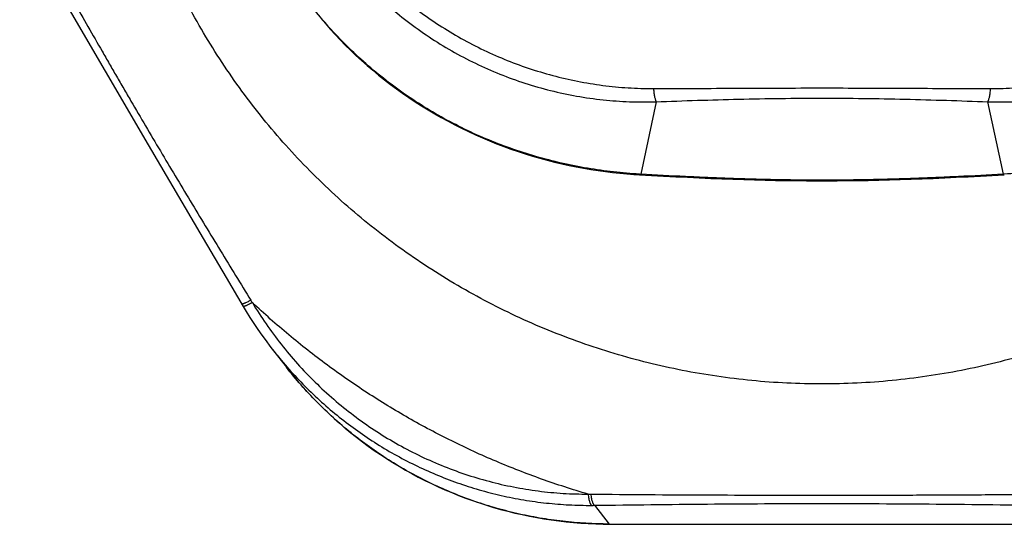
# Model space of a CAD drawing. Units: inches. Extents: x 0 to 11, y 0 to 8.5.
# Drawn here: x 4.8 to 5.2, y 2.1 to 2.3 of the extents above; entities that cross this region are included whole.
import ezdxf

# ---------------------------------------------------------------- set-up
doc = ezdxf.new("R2010")
doc.units = ezdxf.units.IN
doc.header["$LTSCALE"] = 0.605
doc.header["$MEASUREMENT"] = 0
doc.layers.get('0').update_dxf_attribs({"linetype": 'CONTINUOUS'})

msp = doc.modelspace()

# ---------------------------------------------------------------- linework, layer by layer
at = {"color": 7, "linetype": 'CONTINUOUS'}
for p, q in [((4.81539788, 2.3363540187), (4.8486747991, 2.2793000176)), ((5.034930266, 2.2950695377), (5.0292826954, 2.2684881321)), ((5.156478253, 2.2950695377), (5.1621258237, 2.2684881321)), ((4.8486747991, 2.2793000176), (4.8688120772, 2.2449204306)), ((5.0288244891, 2.2682736606), (5.0292826954, 2.2684881321)), ((5.028824489, 2.2682736579), (5.0376108764, 2.2677870907)), ((5.1625840263, 2.2682736604), (5.1621258237, 2.2684881321)), ((4.8688120772, 2.2449204306), (4.8772187955, 2.2305921891)), ((4.8772187955, 2.2305921891), (4.8834657906, 2.2199580993)), ((4.8933211548, 2.2054048034), (4.8941862295, 2.2042846577)), ((4.8941862298, 2.2042846574), (4.8993382901, 2.1976773796)), ((5.0123418042, 2.1470056887), (5.0176883315, 2.1401490129)), ((5.0695368451, 2.1400495541), (5.1044498228, 2.1400406977)), ((5.1044498228, 2.1400406977), (5.1393632813, 2.1400676287)), ((5.1393632813, 2.1400676287), (5.1737401409, 2.1401323628))]:
    msp.add_line(p, q, dxfattribs=at)
for points in [[(4.9119167009, 2.3257277801), (4.9136366563, 2.3237170393), (4.9154006184, 2.3217242793), (4.917208312, 2.3197507791), (4.9190582223, 2.3177990605), (4.92094997, 2.3158703327), (4.9228831858, 2.3139657907), (4.9248561956, 2.3120878133), (4.9268684746, 2.3102374368), (4.9289194999, 2.3084156552), (4.9310074227, 2.3066245773), (4.9331314779, 2.3048652729), (4.9352911773, 2.3031385691), (4.9374849405, 2.301446041), (4.939711903, 2.2997885411), (4.9419714321, 2.2981667354), (4.9442621923, 2.2965817737), (4.9465833965, 2.295034384), (4.9489342517, 2.2935252916), (4.951313342, 2.2920555308), (4.9537198146, 2.2906256324), (4.9561527527, 2.2892361478), (4.9586105599, 2.2878879852), (4.9610923327, 2.2865816282), (4.9635971369, 2.2853175708), (4.9661232848, 2.2840966555), (4.9686697948, 2.2829192609), (4.9712356161, 2.2817856602), (4.9738189069, 2.2806964336), (4.9764187104, 2.2796517469), (4.9790338384, 2.2786518555), (4.9816620663, 2.2776973666), (4.9843025184, 2.2767883428), (4.9869539034, 2.2759249799), (4.989613309, 2.2751078181), (4.9922796167, 2.274336672), (4.9949516747, 2.2736113602), (4.9976264687, 2.2729321519), (5.0003028593, 2.2722987543), (5.0029797444, 2.2717108617), (5.0056541531, 2.2711685288), (5.0083248297, 2.2706713616), (5.0109905951, 2.2702187624), (5.0136485485, 2.2698102744), (5.0162972283, 2.2694451611), (5.0189352646, 2.2691226748), (5.0215599366, 2.2688422049), (5.0241694653, 2.2686029804), (5.0267630073, 2.2684041403), (5.0288244812, 2.2682736584)], [(5.0376108764, 2.2677870907), (5.0420866812, 2.267554739), (5.046454419, 2.2673398682), (5.0507220429, 2.2671424808), (5.0549139048, 2.2669618178), (5.0590297634, 2.2667982248), (5.0630689744, 2.2666518388), (5.0670552897, 2.266521839), (5.0709876552, 2.2664083637), (5.0748648966, 2.2663114931), (5.0787109932, 2.2662307688), (5.0825251274, 2.2661664581), (5.0863064183, 2.2661187066), (5.0900785838, 2.2660870347), (5.093840113, 2.2660712903), (5.0975897607, 2.2660713206), (5.1013516034, 2.2660871347), (5.1051244419, 2.2661189041), (5.1089067172, 2.2661667984), (5.1127220498, 2.2662312686), (5.116569576, 2.2663121488), (5.1204484693, 2.2664091751), (5.1243825642, 2.2665228055), (5.1283706581, 2.2666529611), (5.1324117002, 2.2667995056), (5.1365293331, 2.2669632604), (5.1407228752, 2.2671440982), (5.1449920684, 2.2673416693), (5.1493611174, 2.2675567194), (5.1538379546, 2.267789236), (5.1625840265, 2.2682736577)], [(4.8834657905, 2.2199580994), (4.8845505677, 2.2181669832), (4.8859446971, 2.2159432006), (4.8873763729, 2.2137442716), (4.8888450474, 2.2115710307), (4.8903502166, 2.209424246), (4.8918914257, 2.2073046222), (4.8933212779, 2.2054046298)], [(4.899338797, 2.1976777095), (4.9002609969, 2.1965074182), (4.9019564176, 2.1944174937), (4.903689707, 2.1923588677), (4.9054603353, 2.1903322177), (4.9072675839, 2.1883382391), (4.909110876, 2.186377433), (4.9109895776, 2.1844503699), (4.9129030323, 2.182557644), (4.9148506395, 2.1806997954), (4.9168317572, 2.1788774078), (4.9188457499, 2.1770910586), (4.9208920339, 2.1753412825), (4.9229699452, 2.1736286759), (4.9250787913, 2.171953749), (4.9272179382, 2.1703169044), (4.9293866138, 2.168718659), (4.9315840732, 2.1671595094), (4.9338097379, 2.1656398427), (4.9360628597, 2.1641601736), (4.9383426906, 2.1627210175), (4.9406486666, 2.1613227802), (4.9429800322, 2.1599659945), (4.9453360303, 2.1586511261), (4.9477160625, 2.1573784315), (4.9501192739, 2.1561483028), (4.9525448483, 2.1549611121), (4.9549922537, 2.1538171041), (4.9574606644, 2.1527166777), (4.9599492496, 2.1516602346), (4.9624574839, 2.1506480566), (4.9649846038, 2.1496805399), (4.9675297248, 2.1487581236), (4.9700921451, 2.1478810946), (4.9726710894, 2.1470497004), (4.9752656705, 2.1462642237), (4.9778750159, 2.1455249395), (4.9804982906, 2.1448321105), (4.9831346546, 2.1441860015), (4.9857832239, 2.143586887), (4.988443112, 2.1430350393), (4.9911135186, 2.1425307127), (4.9937936655, 2.1420741371), (4.9964824808, 2.1416654629), (4.9991790472, 2.1413047723), (5.0018827297, 2.1409921247), (5.0045924979, 2.1407276421), (5.0073073454, 2.1405114442), (5.010026672, 2.1403436306), (5.0127495925, 2.1402243415), (5.0154749353, 2.1401537328), (5.0176683778, 2.1401323628)], [(5.0176683782, 2.1401323628), (5.034631785, 2.1400953203), (5.0695368451, 2.1400495541)]]:
    msp.add_lwpolyline(points, dxfattribs=at)
for centre, radius, start, end in [((5.038949702, 2.4444813479), 0.1762585119, 266.711854087, 266.8560001467), ((5.1524470289, 2.4447045448), 0.1764820194, 273.1438469736, 273.2878066634), ((5.0163889706, 2.302482778), 0.1528297149, 211.6791281856, 212.0526231496), ((5.0122884603, 2.2942256234), 0.1431155495, 269.0614628096, 269.4533666819), ((5.0104311495, 2.2904647323), 0.1434717666, 270.3543355914, 270.7630469135), ((5.0957042595, 34.9141211811), 32.7740653427, 269.8636120472, 270.1363879528)]:
    msp.add_arc(centre, radius, start, end, dxfattribs=at)
for points, knots in [([(5.3581042595, 2.450918994), (5.3581042595, 2.4466752838), (5.3578934455, 2.4381861094), (5.356945558, 2.4254843625), (5.35536828, 2.412843573), (5.3531654191, 2.4002946159), (5.3503422807, 2.3878676127), (5.3469056716, 2.3755925366), (5.3428638736, 2.3634989545), (5.3382266287, 2.3516160061), (5.3330051129, 2.3399723201), (5.3272119104, 2.3285959489), (5.3208609828, 2.3175142999), (5.3139676352, 2.3067540698), (5.3065484794, 2.2963411801), (5.2986213939, 2.2863007148), (5.2902054804, 2.2766568602), (5.2813210177, 2.2674328462), (5.2719894133, 2.2586508907), (5.262233151, 2.2503321462), (5.2520757371, 2.242496649), (5.2415416436, 2.2351632707), (5.2306562494, 2.2283496731), (5.2194457787, 2.2220722656), (5.2079372384, 2.2163461661), (5.1961583526, 2.2111851641), (5.1841374959, 2.2066016883), (5.1719036252, 2.2026067762), (5.1594862101, 2.1992100478), (5.1469151617, 2.1964196825), (5.1342207607, 2.1942423995), (5.1214335847, 2.1926834417), (5.1085844343, 2.1917465629), (5.0957042595, 2.1914340191), (5.0828240847, 2.1917465629), (5.0699749344, 2.1926834417), (5.0571877584, 2.1942423995), (5.0444933574, 2.1964196825), (5.031922309, 2.1992100478), (5.0195048939, 2.2026067762), (5.0072710232, 2.2066016883), (4.9952501665, 2.2111851641), (4.9834712806, 2.2163461661), (4.9719627403, 2.2220722656), (4.9607522697, 2.2283496731), (4.9498668755, 2.2351632707), (4.939332782, 2.242496649), (4.9291753681, 2.2503321462), (4.9194191058, 2.2586508907), (4.9100875013, 2.2674328462), (4.9012030387, 2.2766568602), (4.8927871252, 2.2863007148), (4.8848600396, 2.2963411801), (4.8774408839, 2.3067540698), (4.8705475363, 2.3175142999), (4.8641966087, 2.3285959489), (4.8584034062, 2.3399723201), (4.8531818904, 2.3516160061), (4.8485446455, 2.3634989545), (4.8445028475, 2.3755925366), (4.8410662384, 2.3878676127), (4.8382430999, 2.4002946159), (4.8360402391, 2.412843573), (4.8344629611, 2.4254843625), (4.8335150736, 2.4381861094), (4.8333042595, 2.4466752838), (4.8333042595, 2.450918994)], [0, 0, 0, 0, 0.015534561, 0.0310700145, 0.0466071926, 0.0621469681, 0.0776901542, 0.0932375453, 0.1087898891, 0.1243478868, 0.139912184, 0.1554833649, 0.1710619467, 0.1866483747, 0.2022430177, 0.2178461654, 0.2334580247, 0.2490787187, 0.264708285, 0.280346676, 0.295993759, 0.3116493181, 0.3273130561, 0.3429845976, 0.3586634926, 0.3743492211, 0.3900411977, 0.4057387779, 0.4214412638, 0.437147911, 0.4528579354, 0.4685705213, 0.4842848283, 0.5, 0.5157151717, 0.5314294787, 0.5471420646, 0.562852089, 0.5785587362, 0.5942612221, 0.6099588023, 0.6256507789, 0.6413365074, 0.6570154024, 0.6726869439, 0.6883506819, 0.704006241, 0.719653324, 0.735291715, 0.7509212813, 0.7665419753, 0.7821538346, 0.7977569823, 0.8133516253, 0.8289380533, 0.8445166351, 0.860087816, 0.8756521132, 0.8912101109, 0.9067624547, 0.9223098458, 0.9378530319, 0.9533928074, 0.9689299855, 0.984465439, 1, 1, 1, 1]), ([(4.9055207787, 2.3689244654), (4.9071069768, 2.366059357), (4.9104746384, 2.3604356505), (4.9160880006, 2.3523673245), (4.9222369362, 2.3447040191), (4.9277844929, 2.3386849344), (4.9324589682, 2.3341082122), (4.9372849456, 2.3296958648), (4.9435943949, 2.3244950638), (4.9515712226, 2.3187876231), (4.9599166805, 2.3136392835), (4.9685916552, 2.3090737331), (4.9775558406, 2.3051125757), (4.9867670837, 2.3017751344), (4.9961816276, 2.2990786721), (5.0057537355, 2.2970379262), (5.0154358007, 2.2956650727), (5.0251770205, 2.294969041), (5.0316844449, 2.2949598563), (5.034930266, 2.2950695377)], [0, 0, 0, 0, 0.062693141, 0.125370785, 0.1880208374, 0.2506389674, 0.2819411504, 0.3132363212, 0.3757985466, 0.438339273, 0.5008619573, 0.5633686686, 0.6258590461, 0.6883302427, 0.7507760717, 0.8131862818, 0.8755449947, 0.9378277771, 1, 1, 1, 1]), ([(4.9094313014, 2.3709534116), (4.9110318508, 2.3682600834), (4.9144072666, 2.3629759219), (4.9199689458, 2.3553953612), (4.926006561, 2.3481926443), (4.9324937999, 2.3413983168), (4.9394026867, 2.3350394429), (4.9467037545, 2.3291409274), (4.9543667222, 2.3237263098), (4.9623597712, 2.3188171531), (4.9706497987, 2.3144332933), (4.979202551, 2.3105931973), (4.987982404, 2.3073136894), (4.9969523546, 2.3046100599), (5.0060737389, 2.302495766), (5.0153062502, 2.3009824109), (5.0246067617, 2.3000792513), (5.0308303826, 2.2998881744), (5.0339383813, 2.2998963231)], [0, 0, 0, 0, 0.0626908943, 0.125363043, 0.1880070289, 0.2506200946, 0.3132044847, 0.3757641591, 0.4383032115, 0.5008248879, 0.5633309037, 0.6258209398, 0.6882922501, 0.7507391055, 0.8131519433, 0.8755162241, 0.9378094367, 1, 1, 1, 1]), ([(5.156478253, 2.2950695377), (5.1597240585, 2.2949598976), (5.1662314758, 2.2949688505), (5.175972669, 2.295665114), (5.1856547535, 2.2970378175), (5.1952268551, 2.2990786165), (5.2046413862, 2.3017751241), (5.2138526499, 2.3051125256), (5.2228168162, 2.3090737153), (5.2314918213, 2.3136392437), (5.2398372193, 2.3187875937), (5.2478142024, 2.324495129), (5.2553855693, 2.3307361144), (5.2625158734, 2.3374825348), (5.2691713911, 2.3447039681), (5.2753205738, 2.3523673133), (5.2809337636, 2.3604357023), (5.2843015692, 2.3660593402), (5.2858877404, 2.3689244654)], [0, 0, 0, 0, 0.0621724611, 0.124455985, 0.1868151343, 0.2492259421, 0.3116724223, 0.3741441454, 0.4366351297, 0.4991423929, 0.5616657025, 0.6242069843, 0.6867698188, 0.7493586012, 0.8119773971, 0.8746279704, 0.9373062577, 1, 1, 1, 1]), ([(5.1574701378, 2.2998963231), (5.1605781399, 2.2998882626), (5.1668017411, 2.3000797436), (5.1761022681, 2.3009825148), (5.1853348302, 2.3024955639), (5.194456189, 2.3046099764), (5.203426073, 2.3073138149), (5.2122059421, 2.3105932611), (5.2207587423, 2.3144332524), (5.2290487524, 2.3188171479), (5.2370417737, 2.3237263469), (5.2447047769, 2.329140909), (5.2520059108, 2.3350393503), (5.258914689, 2.3413983513), (5.2654018307, 2.3481927701), (5.2714396152, 2.3553953355), (5.2770016094, 2.3629756853), (5.2803767303, 2.3682600445), (5.2819772177, 2.3709534116)], [0, 0, 0, 0, 0.0621906295, 0.1244837581, 0.1868479308, 0.2492607725, 0.3117076394, 0.3741789414, 0.4366689547, 0.4991749776, 0.5616966535, 0.6242357109, 0.686795385, 0.7493798043, 0.8119928905, 0.874636909, 0.9373090684, 1, 1, 1, 1]), ([(4.8015493257, 2.36737816), (4.8048148103, 2.3614434562), (4.8097493289, 2.3525287275), (4.8164013207, 2.340635921), (4.8214643427, 2.3316507688), (4.8265895689, 2.3226229895), (4.8309085945, 2.3150783763), (4.8343954085, 2.3090228469), (4.8370296775, 2.3044655125), (4.8396791091, 2.2999008191), (4.843235223, 2.2938002473), (4.8477135567, 2.2861651673), (4.853130385, 2.2770015788), (4.8585891445, 2.267836595), (4.8640852544, 2.2586796818), (4.8696106744, 2.2495360767), (4.8770095556, 2.2373733426), (4.8825945898, 2.2282763638), (4.8863305054, 2.222222468)], [0, 0, 0, 0, 0.120873858, 0.1818204806, 0.2431601897, 0.3049104912, 0.367065639, 0.3982880703, 0.4296007491, 0.4609966274, 0.4924682965, 0.5556063731, 0.6189466083, 0.682419089, 0.7459603646, 0.8095190725, 0.873057991, 1, 1, 1, 1]), ([(5.0288399586, 2.2685130095), (5.0256556789, 2.2686959532), (5.0192707083, 2.2692368694), (5.009724019, 2.2705797823), (5.0002153797, 2.2724694319), (4.9907968861, 2.2749088012), (4.9815168374, 2.2778958011), (4.9724210113, 2.2814236758), (4.9635524449, 2.2854804324), (4.9549524278, 2.290050822), (4.9466598479, 2.2951147469), (4.9387119724, 2.3006486981), (4.9311439439, 2.3066247524), (4.9239890568, 2.313010868), (4.9172785069, 2.3197702198), (4.9110412628, 2.3268608633), (4.9053040712, 2.3342342471), (4.9018007895, 2.339341704), (4.9001390247, 2.3419279018)], [0, 0, 0, 0, 0.0622206976, 0.1249296154, 0.1879749535, 0.2512374301, 0.3146213212, 0.3780470038, 0.4414461414, 0.5047572022, 0.5679214756, 0.6308801799, 0.693570484, 0.7559222075, 0.8178532108, 0.8792643809, 0.9400317653, 1, 1, 1, 1]), ([(5.2912694766, 2.3419278793), (5.2896077351, 2.339341758), (5.2861043334, 2.3342344301), (5.2803673319, 2.3268609533), (5.2741300281, 2.3197703136), (5.2674194477, 2.3130109878), (5.2602646589, 2.3066247577), (5.2526965316, 2.3006488018), (5.2447487342, 2.2951147505), (5.236456129, 2.2900508447), (5.2278561047, 2.2854804768), (5.2189875785, 2.2814236238), (5.2098917201, 2.2778958316), (5.2006117009, 2.2749087546), (5.1911932084, 2.2724693495), (5.1816845665, 2.2705798182), (5.172137887, 2.2692366222), (5.1657528714, 2.2686959342), (5.1625685488, 2.268513007)], [0, 0, 0, 0, 0.059966741, 0.1207349351, 0.1821460291, 0.2440769158, 0.3064290098, 0.3691190839, 0.4320779838, 0.4952422257, 0.5585532965, 0.6219524645, 0.6853781632, 0.7487620189, 0.8120245102, 0.8750699415, 0.9377784807, 1, 1, 1, 1]), ([(5.0339383813, 2.2998963231), (5.0390646087, 2.299909778), (5.0493313982, 2.2999538085), (5.0647540082, 2.3000362108), (5.0802164084, 2.300102207), (5.0957042592, 2.3001272309), (5.1111921101, 2.3001021872), (5.1266545104, 2.3000362034), (5.1420771207, 2.299953806), (5.1523439103, 2.299909778), (5.1574701378, 2.2998963231)], [0, 0, 0, 0, 0.1244912502, 0.2493317953, 0.3745446842, 0.4999999977, 0.6254553099, 0.7506682007, 0.8755087486, 1, 1, 1, 1]), ([(5.0339383813, 2.2998963231), (5.0339655498, 2.2996073755), (5.034023741, 2.2990474444), (5.0341259667, 2.298239521), (5.0342393042, 2.2974972441), (5.0343620087, 2.2968311153), (5.0344922395, 2.2962505662), (5.0346103718, 2.2958255621), (5.0347093951, 2.2955356321), (5.0347805784, 2.2953553379), (5.0348521852, 2.295201613), (5.0349039428, 2.2951101673), (5.034930266, 2.2950695377)], [0, 0, 0, 0, 0.1757572844, 0.3408886898, 0.4931304827, 0.6304302514, 0.7509949375, 0.8533534458, 0.8973650361, 0.9364836525, 0.9706822061, 1, 1, 1, 1]), ([(5.1574701377, 2.2998963231), (5.1574429692, 2.2996073755), (5.1573847779, 2.2990474444), (5.1572825519, 2.2982395211), (5.1571692144, 2.2974972441), (5.1570465098, 2.2968311153), (5.156916279, 2.2962505662), (5.1567981468, 2.2958255622), (5.1566991236, 2.2955356321), (5.1566279404, 2.2953553379), (5.1565563337, 2.295201613), (5.1565045762, 2.2951101673), (5.156478253, 2.2950695377)], [0, 0, 0, 0, 0.1757572933, 0.3408887071, 0.4931305075, 0.6304302818, 0.7509949705, 0.853353477, 0.8973650638, 0.9364836743, 0.9706822191, 1, 1, 1, 1]), ([(5.034930266, 2.2950695377), (5.0399680315, 2.2952526161), (5.0500608583, 2.2956041889), (5.0652301607, 2.2960339981), (5.0804506003, 2.2963171963), (5.0957042687, 2.2964163241), (5.1109579356, 2.2963172076), (5.1261783703, 2.2960339909), (5.1413476666, 2.2956041897), (5.1514404888, 2.2952526157), (5.156478253, 2.2950695377)], [0, 0, 0, 0, 0.1243863056, 0.2491853504, 0.3744408398, 0.5000000718, 0.6255593137, 0.7508147628, 0.8756137256, 1, 1, 1, 1]), ([(5.1621258237, 2.2684881321), (5.1566617828, 2.2681747142), (5.1484471216, 2.2677309224), (5.1374661527, 2.2672281707), (5.1291751188, 2.2669032026), (5.1208469399, 2.2666391437), (5.11248641, 2.2664429448), (5.1041017829, 2.26632347), (5.0957042502, 2.2662835264), (5.0873067142, 2.2663235236), (5.078922077, 2.266442905), (5.0705615425, 2.2666390652), (5.0622333732, 2.2669031623), (5.053942358, 2.267228174), (5.0429613996, 2.2677309431), (5.034746738, 2.2681746995), (5.0292826954, 2.2684881321)], [0, 0, 0, 0, 0.1235127237, 0.1856518617, 0.2480718299, 0.310763154, 0.3736910266, 0.4367980631, 0.5000000613, 0.5632020749, 0.6263092002, 0.6892371714, 0.7519283848, 0.8143481733, 0.8764872183, 1, 1, 1, 1]), ([(4.8863305054, 2.222222468), (4.8860951124, 2.2221004335), (4.8856460446, 2.2218714318), (4.8850053172, 2.221558135), (4.8845148817, 2.2213309135), (4.8841616757, 2.2211767145), (4.8839296771, 2.2210801914), (4.883720356, 2.220998264), (4.8835344977, 2.2209312144), (4.8833728196, 2.2208792531), (4.8832358414, 2.2208424279), (4.8831240677, 2.2208208287), (4.8830462286, 2.22081456), (4.8829972745, 2.2208191063), (4.8829699958, 2.2208262047), (4.8829488424, 2.2208374929), (4.8829388821, 2.22084851), (4.8829354504, 2.2208543519)], [0, 0, 0, 0, 0.214594023, 0.4079599809, 0.5772144533, 0.6520044939, 0.7198673926, 0.7805710574, 0.8339154208, 0.8797521319, 0.9179879351, 0.9486259721, 0.9718421974, 0.9808455694, 0.9883031823, 0.9945164939, 1, 1, 1, 1]), ([(4.8868564592, 2.2213763649), (4.8866211505, 2.2212516157), (4.8861722487, 2.2210173169), (4.8855318355, 2.2206960729), (4.8850416984, 2.2204623947), (4.8846887594, 2.2203032699), (4.8844569869, 2.2202033844), (4.8842479208, 2.2201182801), (4.8840623596, 2.2200482674), (4.8839010016, 2.2199935296), (4.8837644469, 2.2199542494), (4.883665891, 2.2199329673), (4.8835998539, 2.2199248737), (4.8835602089, 2.2199231644), (4.883526937, 2.2199253594), (4.8834999192, 2.21993154), (4.8834789898, 2.2199419581), (4.8834691374, 2.2199524909), (4.8834657912, 2.2199580997)], [0, 0, 0, 0, 0.2148347546, 0.4084407293, 0.5779089825, 0.652787791, 0.7207229137, 0.7814785456, 0.8348502898, 0.8806844304, 0.9188803494, 0.9494297385, 0.9618816101, 0.9725076007, 0.9813951102, 0.988704172, 0.9947317016, 1, 1, 1, 1]), ([(4.8868564592, 2.2213763649), (4.8884551884, 2.2187215987), (4.8918215846, 2.2135078857), (4.8973538405, 2.2060179039), (4.9033527391, 2.1988872159), (4.9097943739, 2.1921498066), (4.9166521052, 2.1858369358), (4.9238976963, 2.1799790433), (4.93149921, 2.1746025957), (4.9394238692, 2.1697332209), (4.9476359608, 2.1653923368), (4.9560988511, 2.1615996527), (4.9647740145, 2.1583708724), (4.9736222105, 2.1557193716), (4.9826031045, 2.1536546193), (4.9916761729, 2.1521832856), (5.0008000349, 2.1513085588), (5.0068999521, 2.1511228045), (5.0099442517, 2.1511292741)], [0, 0, 0, 0, 0.0627397655, 0.1255464493, 0.1883966481, 0.251266095, 0.314132324, 0.3769735208, 0.4397690837, 0.5024993821, 0.5651459873, 0.6276913932, 0.6901193957, 0.7524146775, 0.8145630626, 0.8765515061, 0.9383672493, 1, 1, 1, 1]), ([(5.0099442517, 2.1511292741), (5.0042127874, 2.1528008413), (4.9928474865, 2.1564799341), (4.9761584777, 2.1629860311), (4.9598872663, 2.1704565377), (4.9440915442, 2.1788651508), (4.9288264572, 2.1881824537), (4.914145361, 2.1983759734), (4.9001001792, 2.2094094806), (4.8911889716, 2.2173034947), (4.8868564592, 2.2213763649)], [0, 0, 0, 0, 0.1252336431, 0.2504122096, 0.3755298119, 0.5005791853, 0.6255548901, 0.7504525081, 0.8752678297, 1, 1, 1, 1]), ([(4.8941862338, 2.2042846608), (4.8959265807, 2.2020527533), (4.899533405, 2.1976847565), (4.9053025673, 2.1914473722), (4.9114143642, 2.1855449433), (4.9178487439, 2.1799992981), (4.9245843908, 2.1748305251), (4.9315985138, 2.1700572967), (4.9388670588, 2.1656966389), (4.9463648116, 2.1617638561), (4.9540655552, 2.1582724429), (4.9619422099, 2.1552340034), (4.9699669943, 2.1526581959), (4.9781115914, 2.150552687), (4.986347277, 2.1489231149), (4.9946452294, 2.1477730935), (5.0029761329, 2.1471041778), (5.0085406811, 2.1469785337), (5.0113184195, 2.1469957093)], [0, 0, 0, 0, 0.0628752031, 0.1257661202, 0.1886565881, 0.2515308453, 0.3143738877, 0.3771713944, 0.4399097481, 0.502576087, 0.5651582222, 0.6276447229, 0.6900248235, 0.7522884778, 0.8144262567, 0.8764294875, 0.9382898119, 1, 1, 1, 1]), ([(5.0176883315, 2.1401490129), (5.014843175, 2.1401552893), (5.0091511963, 2.1403269763), (5.0006413379, 2.1410622438), (4.9921847379, 2.1422734499), (4.9838096333, 2.1439573476), (4.9755437208, 2.1461090138), (4.9674145745, 2.1487218759), (4.9594493577, 2.1517876657), (4.9516747549, 2.1552965163), (4.9441168194, 2.1592369282), (4.9368008316, 2.163595812), (4.9297512009, 2.1683585951), (4.9229913316, 2.1735092679), (4.9165435279, 2.1790304239), (4.9104288316, 2.1849035095), (4.904667263, 2.191108434), (4.9010710925, 2.1954558818), (4.8993382928, 2.1976773873)], [0, 0, 0, 0, 0.0626776756, 0.1253713437, 0.1880730713, 0.2507738912, 0.3134647104, 0.3761361672, 0.4387788754, 0.5013837858, 0.5639422812, 0.6264461649, 0.6888882966, 0.7512626166, 0.8135639063, 0.8757885177, 0.9379341813, 1, 1, 1, 1]), ([(5.0099442517, 2.1511292741), (5.0099783221, 2.1508460116), (5.0100523636, 2.1503035968), (5.0101877557, 2.149532765), (5.0103410743, 2.1488472198), (5.0104869385, 2.1483363398), (5.0106130995, 2.1479797917), (5.0107067008, 2.1477510566), (5.0108028398, 2.1475505698), (5.0109011956, 2.1473790198), (5.0110014595, 2.1472369276), (5.0111035495, 2.1471246631), (5.0112074712, 2.1470426414), (5.0112819724, 2.1470069981), (5.0113184195, 2.1469957093)], [0, 0, 0, 0, 0.1915191244, 0.3674018638, 0.5252103611, 0.6629001563, 0.7237240174, 0.7790175886, 0.8287263244, 0.8728757483, 0.9116098264, 0.9452502337, 0.9743870654, 1, 1, 1, 1]), ([(5.0109230798, 2.1511165872), (5.0179254056, 2.1510497805), (5.0319752126, 2.1509359709), (5.0531166904, 2.1508206099), (5.0708133791, 2.1507651476), (5.08502389, 2.1507436172), (5.0992618888, 2.1507360229), (5.1134928321, 2.1507509396), (5.127703316, 2.1507871134), (5.1383244824, 2.1508270105), (5.1489129184, 2.1508784624), (5.1629629043, 2.1509646001), (5.1734831132, 2.1510497807), (5.1804854393, 2.1511165872)], [0, 0, 0, 0, 0.1238933628, 0.2485821278, 0.3740480228, 0.4369909449, 0.4999999682, 0.6259519348, 0.6887699617, 0.7514178514, 0.8138668005, 0.8761066329, 1, 1, 1, 1]), ([(5.0109230798, 2.1511165872), (5.0109596097, 2.1508344605), (5.0110384438, 2.1502942924), (5.0111809287, 2.149526938), (5.011340875, 2.148844738), (5.0114919804, 2.1483366243), (5.0116220234, 2.1479821956), (5.0117182635, 2.1477548435), (5.0118168658, 2.1475556405), (5.011917504, 2.1473852689), (5.0120198661, 2.1472442466), (5.0121238638, 2.1471329484), (5.0122294897, 2.1470518025), (5.0123049288, 2.1470167436), (5.0123418042, 2.1470056887)], [0, 0, 0, 0, 0.1912124109, 0.3668269601, 0.5244290082, 0.6619977489, 0.7228010925, 0.7781051478, 0.8278590281, 0.8720922643, 0.9109530087, 0.9447666889, 0.9741246218, 1, 1, 1, 1]), ([(5.0123418042, 2.1470056887), (5.019218652, 2.1471012136), (5.0330219142, 2.1472816358), (5.0538016397, 2.1474971246), (5.0747123082, 2.1476370925), (5.0957042652, 2.1476858279), (5.1166962215, 2.147637094), (5.1376068863, 2.1474971129), (5.1583866091, 2.14728164), (5.1721898694, 2.1471012132), (5.1790667149, 2.1470056887)], [0, 0, 0, 0, 0.1237470472, 0.248383077, 0.3739090385, 0.5000000531, 0.6260910111, 0.7516169577, 0.8762529941, 1, 1, 1, 1]), ([(5.0176683782, 2.1401323703), (5.017670075, 2.1401323663), (5.0176748909, 2.140133463), (5.017682028, 2.1401393738), (5.0176861713, 2.1401454061), (5.0176883315, 2.1401490129)], [0, 0, 0, 0, 0.188773682, 0.5322722309, 1, 1, 1, 1])]:
    msp.add_open_spline(points, degree=3, knots=knots, dxfattribs=at)

doc.saveas('drawing.dxf')
